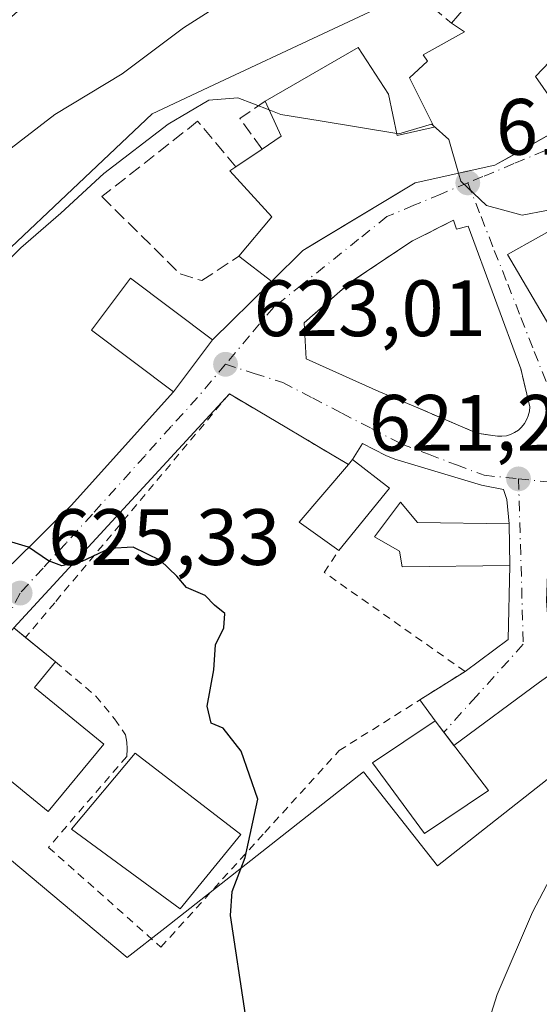
# Model space of a CAD drawing. Units: metres. Extents: x 617524 to 620971, y 4738687 to 4741060.
# Drawn here: x 620743 to 620808, y 4740225 to 4740348 of the extents above; entities that cross this region are included whole.
import ezdxf

# ---------------------------------------------------------------- set-up
doc = ezdxf.new("R2010")
doc.units = ezdxf.units.M
doc.header["$MEASUREMENT"] = 0
for name, pattern in [('DGN Style 2', [1.6480167562047852, 0.988810053722871, -0.6592067024819142]), ('DGN Style 3', [2.307223458686699, 1.648016756204785, -0.6592067024819142]), ('DGN Style 4', [2.6384748266838614, 1.318413404963828, -0.6592067024819142, 0.001648016756204785, -0.6592067024819142])]:
    doc.linetypes.add(name, pattern=pattern)
for name, color, linetype, lineweight in [('Cultivos herbáceos CxS', 92, 'Continuous', 0), ('Curva de nivel maestra', 30, 'Continuous', 30), ('Curva de nivel normal', 30, 'Continuous', 0), ('Edificación', 1, 'Continuous', 13), ('Edificación Cxs', 1, 'Continuous', 13), ('Muro lineal', 1, 'DGN Style 3', 13), ('Núcleo urbano CxS', 7, 'Continuous', 0), ('Pastizal CxS', 92, 'Continuous', 0), ('Punto de cota en terreno', 7, 'Continuous', 0), ('Rótulo de punto de cota en terreno', 7, 'Continuous', 0), ('Suelo desnudo CxS', 253, 'Continuous', 0), ('Valla', 7, 'DGN Style 2', 0), ('Vía urbana Cxs', 4, 'Continuous', 0), ('Vía urbana eje', 4, 'DGN Style 4', 0)]:
    doc.layers.add(name, color=color, linetype=linetype, lineweight=lineweight)
doc.styles.add('Style-Arial', font='txt')

# ---------------------------------------------------------------- blocks, each defined once
blk = doc.blocks.new('*U15')
at = {"layer": 'Cultivos herbáceos CxS', "color": 92, "linetype": 'Continuous', "lineweight": 0}
blk.add_polyline3d([(620658.5345000001, 4740243.006899999, 631.6659999999974), (620685.2134999996, 4740275.741699999, 626.9728000000032), (620690.7317000004, 4740279.303500001, 626.6313999999984), (620698.1353000002, 4740284.0825, 625.652900000001), (620710.9426999995, 4740270.726299999, 627.8338999999978), (620722.8645000001, 4740258.293099999, 628.0623999999953), (620723.7427000003, 4740257.3773, 628.0641000000032), (620742.5425000006, 4740241.651900001, 627.6946999999927), (620756.0318999998, 4740230.3685, 626.8025999999954), (620760.7390999999, 4740234.0679, 626.2626000000018), (620785.6986999996, 4740253.683300001, 624.2112000000052), (620794.9722999996, 4740241.8827, 623.1049999999959), (620815.2516999999, 4740257.819700001, 621.0013000000035), (620828.9605, 4740268.5931, 620.303899999999), (620836.3969000002, 4740263.8861, 618.7547999999952), (620840.8021, 4740261.0975, 617.5770000000048), (620849.8091000002, 4740262.6909, 615.5645999999979), (620860.9338999996, 4740280.172700001, 616.0525999999954), (620874.1584999999, 4740300.9509, 616.0378999999957)], dxfattribs=at)
blk = doc.blocks.new('*U16')
at = {"layer": 'Núcleo urbano CxS', "color": 7, "linetype": 'Continuous', "lineweight": 0}
for points in [[(620874.1584999999, 4740300.9509, 616.0378999999957), (620860.9338999996, 4740280.172700001, 616.0525999999954), (620849.8091000002, 4740262.6909, 615.5645999999979), (620840.8021, 4740261.0975, 617.5770000000048), (620836.3969000002, 4740263.8861, 618.7547999999952), (620828.9605, 4740268.5931, 620.303899999999), (620815.2516999999, 4740257.819700001, 621.0013000000035), (620794.9722999996, 4740241.8827, 623.1049999999959), (620785.6986999996, 4740253.683300001, 624.2112000000052), (620760.7390999999, 4740234.0679, 626.2626000000018), (620756.0318999998, 4740230.3685, 626.8025999999954), (620742.5425000006, 4740241.651900001, 627.6946999999927), (620723.7427000003, 4740257.3773, 628.0641000000032)], [(620730.5988999996, 4740309.310900001, 619.5093999999954), (620759.1397000002, 4740336.2137, 617.6806999999973), (620767.6146999998, 4740340.1909, 619.8657999999997), (620792.3091000002, 4740351.7785, 618.9330000000045), (620784.6414999999, 4740368.1215, 612.9524999999994), (620797.1583000004, 4740389.6917, 610.803899999999), (620822.7873000001, 4740404.678900001, 611.8626999999979), (620837.0903000003, 4740413.043299999, 612.4743000000017), (620837.9587000003, 4740413.551100001, 612.514599999995), (620851.9545, 4740416.3201, 613.4639000000025), (620852.5173000004, 4740416.0075, 613.5504999999976), (620871.0011, 4740405.7401, 614.0696000000025)]]:
    blk.add_polyline3d(points, dxfattribs=at)
blk = doc.blocks.new('5PATER')
at = {"layer": 'Suelo desnudo CxS', "linetype": 'Continuous', "lineweight": 0}
h = blk.add_hatch(color=51, dxfattribs=at)
edge = h.paths.add_edge_path()
edge.add_ellipse((0, 0), major_axis=(-0.1095731443231308, -0.1110710700762829), ratio=0.9994222409660322, start_angle=0, end_angle=360)
blk = doc.blocks.new('*U22')
at = {"layer": 'Vía urbana Cxs', "color": 4, "linetype": 'Continuous', "lineweight": 0}
for points in [[(620807.7895000001, 4740264.929099999, 622.247000000003), (620797.0464000005, 4740256.981699999, 626.5561000000016), (620794.6901000004, 4740260.0601, 625.9578000000038), (620792.7719999999, 4740262.708699999, 624.8972999999969), (620798.4401000004, 4740266.270099999, 623.1321000000025), (620803.8735999997, 4740270.273700001, 622.323000000004), (620804.0701000001, 4740279.5801, 623.4152000000031), (620804.0000999998, 4740284.790100001, 623.2648999999947), (620803.7017000001, 4740287.8289, 622.1943000000028), (620803.2783000004, 4740289.098900001, 622.0859999999957), (620800.5267000003, 4740289.628000001, 622.2612999999983), (620789.6257999997, 4740292.9089, 623.2314999999944), (620788.5127999998, 4740293.3486, 623.4842000000062), (620785.5643999996, 4740294.880000001, 623.4732999999978), (620784.3300999999, 4740292.860099999, 624.2517999999982), (620783.8101000005, 4740292.2401, 624.5136000000057), (620779.9856000004, 4740294.507200001, 623.9014000000025), (620776.0500999996, 4740296.840100001, 623.7486999999965), (620768.8501000004, 4740301.100099999, 623.7780000000057), (620741.7915000003, 4740271.7305, 626.3463000000047)], [(620741.5601000005, 4740279.770099999, 628.7342000000062), (620748.9857000001, 4740287.088, 625.2578000000067), (620761.8300999999, 4740301.350099999, 624.9551000000065), (620766.7301000003, 4740307.880100001, 623.9997000000003), (620773.9630000005, 4740314.9965, 623.6345000000001), (620774.1801000005, 4740315.210100001, 623.6834999999992), (620774.2701000003, 4740315.300100001, 623.7042999999976), (620778.0601000005, 4740319.100099999, 625.3125), (620779.7721999995, 4740320.1259, 625.4599000000017), (620792.1801000005, 4740327.5601, 624.4717999999993), (620802.1801000005, 4740329.780099999, 623.1092999999964), (620803.5610999997, 4740330.5558, 623.278999999995), (620805.7262000004, 4740331.7719, 623.1546999999991), (620811.4200999998, 4740334.970100001, 622.0187000000005), (620815.1001000004, 4740336.170100001, 621.7654999999941), (620829.3000999996, 4740354.890100001, 620.4983999999968)], [(620811.5601000005, 4740322.920100001, 625.236699999994), (620803.7901, 4740318.590100001, 623.2262999999948), (620810.2200999996, 4740307.610099999, 623.9609000000055)]]:
    blk.add_polyline3d(points, dxfattribs=at)
blk.add_polyline3d([(620805.4600999998, 4740304.2501, 621.9527999999991), (620798.8400999998, 4740322.130100001, 620.8540000000066), (620797.3701, 4740321.770099999, 620.8858000000037), (620797.0000999998, 4740322.870100001, 620.9939000000013), (620791.8501000004, 4740320.300100001, 621.6358000000037), (620784.1201, 4740315.1501, 622.6607999999978), (620778.2301000003, 4740310.0001, 622.7755000000034), (620778.5132999998, 4740305.5031, 622.9138999999996), (620787.6150000002, 4740301.375600001, 622.7115000000049), (620792.2100999998, 4740299.470100001, 622.2553999999947), (620799.9401000004, 4740296.1601, 622.1160999999993), (620802.5201000003, 4740295.790100001, 621.8994999999995), (620803.0701000001, 4740295.780099999, 621.8546999999963), (620803.6300999997, 4740295.850099999, 621.8129999999946), (620804.1601, 4740296.0101, 621.7773000000016), (620804.6700999998, 4740296.2501, 621.7459999999992), (620805.1401000004, 4740296.550100001, 621.719299999997), (620805.5500999996, 4740296.9301, 621.6996000000072), (620805.9001000002, 4740297.360099999, 621.6855999999971), (620806.1801000005, 4740297.850099999, 621.679999999993), (620806.3901000004, 4740298.360099999, 621.6851000000024), (620806.5201000003, 4740298.9101, 621.7010000000009), (620806.5601000005, 4740299.460100001, 621.7241999999969)], close=True, dxfattribs=at)

msp = doc.modelspace()

# ---------------------------------------------------------------- linework, layer by layer
at = {"layer": 'Cultivos herbáceos CxS', "color": 92, "linetype": 'Continuous', "lineweight": 0}
msp.add_polyline3d([(620698.1353000002, 4740284.0825, 625.652900000001), (620710.9426999995, 4740270.726299999, 627.8338999999978), (620722.8645000001, 4740258.293099999, 628.0623999999953), (620723.7427000003, 4740257.3773, 628.0641000000032), (620742.5425000006, 4740241.651900001, 627.6946999999927), (620756.0318999998, 4740230.3685, 626.8025999999954), (620760.7390999999, 4740234.0679, 626.2626000000018), (620785.6986999996, 4740253.683300001, 624.2112000000052), (620794.9722999996, 4740241.8827, 623.1049999999959), (620815.2516999999, 4740257.819700001, 621.0013000000035), (620828.9605, 4740268.5931, 620.303899999999), (620836.3969000002, 4740263.8861, 618.7547999999952), (620840.8021, 4740261.0975, 617.5770000000048), (620849.8091000002, 4740262.6909, 615.5645999999979), (620860.9338999996, 4740280.172700001, 616.0525999999954), (620874.1584999999, 4740300.9509, 616.0378999999957), (620878.5469000004, 4740307.8455, 615.9205999999976), (620883.8317, 4740316.154899999, 615.3779999999971), (620888.2374999998, 4740323.082699999, 615.0720000000001), (620889.3131999997, 4740323.703500001, 614.9560000000056)], dxfattribs=at)
at = {"layer": 'Curva de nivel maestra', "color": 30, "linetype": 'Continuous', "lineweight": 30, "elevation": 625, "flags": 128}
msp.add_lwpolyline([(620770.8700000001, 4740223.200099999), (620768.9900000002, 4740235.6601), (620769.2100000001, 4740238.670100001), (620770.8399999999, 4740242.9301), (620772.4299999997, 4740250.220100001), (620770.3399999999, 4740256.270099999), (620768.0800000001, 4740259.1601), (620766.5800000001, 4740259.790100001), (620766.0700000003, 4740261.9101), (620766.9199999999, 4740266.4801), (620767.1200000001, 4740269.610099999), (620768.1600000003, 4740271.7501), (620768.2999999998, 4740273.530099999), (620767, 4740274.5801), (620765.7999999998, 4740275.8101), (620763.4600000001, 4740276.790100001), (620762.2400000002, 4740278.2401), (620760.1900000004, 4740280.200099999), (620756.7800000003, 4740281.840100001), (620753.8200000003, 4740281.700099999), (620750.3399999999, 4740280.0701), (620747.8300000001, 4740279.5001), (620746.1600000003, 4740280.1601), (620743.6399999997, 4740281.840100001), (620738.5499999998, 4740283.350099999)], dxfattribs=at)
at = {"layer": 'Curva de nivel normal', "color": 30, "linetype": 'Continuous', "lineweight": 0, "flags": 128}
for points, elevation in [([(620740.3499999996, 4740331.090100001), (620746.9500000002, 4740336.140100001), (620755.4100000003, 4740341.2601), (620763.0800000001, 4740347.020099999), (620773.0800000001, 4740353.420100001)], 615), ([(620773.8476999998, 4740336.7227), (620769.9299999997, 4740338.2301), (620766.2800000003, 4740337.960100001), (620761.1699999999, 4740334.920100001), (620753.0700000003, 4740328.7601), (620747.7100000001, 4740323.7601), (620742.6500000004, 4740319.420100001), (620738.0499999998, 4740314.840100001), (620729.3200000003, 4740308.030099999), (620724.4100000003, 4740305.7601), (620721.4100000003, 4740306.2401), (620716.5099999999, 4740305.520099999), (620712.1500000004, 4740303.8201), (620706.1799999997, 4740302.040100001), (620700.3600000005, 4740299.920100001), (620696.0199999996, 4740299.3101), (620692.6600000003, 4740298.3301), (620688.4800000006, 4740296.530099999), (620682.0800000001, 4740294.960100001), (620670.0499999998, 4740290.200099999), (620665.3300000001, 4740287.110099999), (620662.3300000001, 4740282.970100001), (620659.4100000003, 4740280.6601)], 620), ([(620789.8879000006, 4740333.751900001), (620780.2400000002, 4740335.350099999), (620775.3099999996, 4740336.1601), (620773.8476999998, 4740336.7227)], 620), ([(620794.4589999998, 4740334.751399999), (620794.2400000002, 4740334.950099999), (620790.1399999997, 4740333.710100001), (620789.8879000006, 4740333.751900001)], 620), ([(620797.6190999999, 4740328.7676), (620796.3899999997, 4740333.0001), (620794.4589999998, 4740334.751399999)], 620), ([(620814.3468000004, 4740324.4692), (620814.2599999999, 4740324.620100001), (620811.8099999996, 4740325.9101), (620808.6600000003, 4740324.120100001), (620805.5999999996, 4740323.5001), (620801.1399999997, 4740324.720100001), (620797.9000000004, 4740327.800100001), (620797.6190999999, 4740328.7676)], 620), ([(620799.6399999997, 4740216.7501), (620802.4600000001, 4740225.7501), (620806.9100000003, 4740236.0801), (620812.6799999997, 4740247.0801), (620817.3899999997, 4740255.0801), (620819.5999999996, 4740260.0801), (620822.4699999997, 4740265.0801), (620825.0899999999, 4740267.8301), (620829.29, 4740270.0801), (620830.1920999996, 4740271.4507)], 620)]:
    msp.add_lwpolyline(points, dxfattribs=dict(at, elevation=elevation))
at = {"layer": 'Edificación', "color": 1, "linetype": 'Continuous', "lineweight": 13, "extrusion": (-0.06307607463887202, 0.05154174158555744, 0.9966769073689221), "elevation": 205792.0840269296, "flags": 128}
msp.add_lwpolyline([(-4063424.309365951, -2510322.654315326), (-4063424.30936595, -2510317.787907246)], dxfattribs=at)
at = {"layer": 'Edificación', "color": 1, "linetype": 'Continuous', "lineweight": 13, "extrusion": (-0.03062033874933733, 0.0248110269932335, 0.9992231021120445), "elevation": 99229.74427821834, "flags": 128}
msp.add_lwpolyline([(-4073780.4322853, -2499985.8686516), (-4073776.289771651, -2499985.896562901), (-4073776.243376526, -2499974.638158939)], dxfattribs=at)
at = {"layer": 'Edificación', "color": 1, "linetype": 'Continuous', "lineweight": 13}
msp.add_polyline3d([(620753.0915000001, 4740257.147100001, 627.2535000000062), (620746.1151999999, 4740248.688999999, 627.7188000000025), (620732.2244999995, 4740260.0397, 627.4364999999962), (620741.7915000003, 4740271.7305, 626.3463000000047), (620743.2539999997, 4740270.535399999, 626.414499999999)], dxfattribs=at)
at = {"layer": 'Edificación Cxs', "color": 1, "linetype": 'Continuous', "lineweight": 13, "elevation": 628.068899999998, "flags": 128}
msp.add_lwpolyline([(620809.1001000004, 4740342.8201), (620807.3000999996, 4740340.9001), (620811.4200999998, 4740334.970100001), (620802.1801000005, 4740329.780099999), (620792.1801000005, 4740327.5601), (620778.0601000005, 4740319.100099999), (620774.2701000003, 4740315.300100001), (620774.1801000005, 4740315.210100001), (620770.0500999996, 4740318.380100001), (620774.1801000005, 4740323.290100001), (620768.8901000004, 4740329.0601), (620769.6700999998, 4740329.590100001), (620772.9600999998, 4740331.800100001), (620775.3501000004, 4740333.4101), (620773.3501000004, 4740337.8201), (620785.0301000001, 4740344.5701), (620788.8201000001, 4740338.710100001), (620789.9401000004, 4740333.5101), (620794.5500999996, 4740334.5701), (620791.4600999998, 4740340.7301), (620793.7200999996, 4740342.860099999), (620793.1901000004, 4740343.640100001), (620798.3800999997, 4740346.5101), (620796.7600999996, 4740347.610099999), (620807.0701000001, 4740359.600099999)], dxfattribs=at)
at = {"layer": 'Edificación Cxs', "color": 1, "linetype": 'Continuous', "lineweight": 13, "extrusion": (0.08577475457501625, 0.09975163019465368, 0.991308379744217), "elevation": 526722.818182872, "flags": 128}
msp.add_lwpolyline([(2619945.447816972, -3964181.301637296), (2619945.447816973, -3964197.253449794)], dxfattribs=at)
at = {"layer": 'Edificación Cxs', "color": 1, "linetype": 'Continuous', "lineweight": 13, "extrusion": (-0.5342690407935358, 0.3671349085963748, 0.7614253416714516), "elevation": 1409158.731992759, "flags": 128}
msp.add_lwpolyline([(-4258401.580545639, -1654204.546814546), (-4258404.261021667, -1654203.157387055), (-4258406.762911552, -1654208.602332334)], dxfattribs=at)
at = {"layer": 'Edificación Cxs', "color": 1, "linetype": 'Continuous', "lineweight": 13, "extrusion": (-0.1556153589715255, -0.1045318977008594, 0.9822713181271355), "elevation": -591502.0466839629, "flags": 128}
msp.add_lwpolyline([(-3588821.999728583, 3102670.137316445), (-3588821.999728583, 3102674.172206897)], dxfattribs=at)
at = {"layer": 'Edificación Cxs', "color": 1, "linetype": 'Continuous', "lineweight": 13, "flags": 128}
for points, elevation in [([(620821.4301000005, 4740313.4801), (620810.2200999996, 4740307.610099999), (620803.7901, 4740318.590100001), (620811.5601000005, 4740322.920100001), (620814.8701, 4740324.7601)], 625.236699999994), ([(620788.9700999996, 4740289.2601), (620782.6001000004, 4740281.460100001), (620777.6201, 4740285.0001), (620783.8101000005, 4740292.2401), (620784.3300999999, 4740292.860099999)], 625.5329999999957), ([(620804.0701000001, 4740279.5801), (620790.5301000001, 4740279.4001), (620790.2301000003, 4740281.350099999), (620787.0701000001, 4740283.1601), (620790.3501000004, 4740287.4901), (620792.4801000003, 4740284.970100001), (620804.0000999998, 4740284.790100001)], 624.8623999999982), ([(620753.0915000001, 4740257.147100001), (620746.1151999999, 4740248.688999999), (620732.2244999995, 4740260.0397), (620741.7915000003, 4740271.7305), (620747.0098000001, 4740267.466399999), (620744.3801999995, 4740264.2654)], 627.7188000000024)]:
    msp.add_lwpolyline(points, close=True, dxfattribs=dict(at, elevation=elevation))
at = {"layer": 'Edificación Cxs', "color": 1, "linetype": 'Continuous', "lineweight": 13, "extrusion": (-0.2174062312062767, -0.06214458457570746, 0.9741009091673182), "elevation": -428944.6565570344, "flags": 128}
msp.add_lwpolyline([(-4387139.252236113, 1850658.698998852), (-4387151.576609787, 1850655.450191267), (-4387153.604375016, 1850664.341292231)], dxfattribs=at)
at = {"layer": 'Edificación Cxs', "color": 1, "linetype": 'Continuous', "lineweight": 13, "extrusion": (-0.06912414107297243, 0.1016060731233917, 0.9924203036140322), "elevation": 439351.1122852003, "flags": 128}
msp.add_lwpolyline([(-3179618.443813605, -3542970.067717247), (-3179616.317530904, -3542975.839547838), (-3179625.507870151, -3542978.362943673)], dxfattribs=at)
at = {"layer": 'Edificación Cxs', "color": 1, "linetype": 'Continuous', "lineweight": 13, "extrusion": (0.1553784111286354, 0.2708297406085139, 0.9500046320713736), "elevation": 1380861.810675345, "flags": 128}
msp.add_lwpolyline([(1820458.595473601, -4199392.171783492), (1820458.452963199, -4199393.010252349), (1820452.636806829, -4199392.15384833)], dxfattribs=at)
at = {"layer": 'Edificación Cxs', "color": 1, "linetype": 'Continuous', "lineweight": 13, "extrusion": (0.0633565946573182, 0.07757950365729897, 0.9949710360235193), "elevation": 407701.7416523832, "flags": 128}
msp.add_lwpolyline([(2517575.831228464, -4043675.658198785), (2517575.831228463, -4043665.536702334)], dxfattribs=at)
at = {"layer": 'Edificación Cxs', "color": 1, "linetype": 'Continuous', "lineweight": 13}
for points in [[(620829.3000999996, 4740354.890100001, 620.4983999999968), (620815.1001000004, 4740336.170100001, 621.7654999999941), (620809.1001000004, 4740342.8201, 624.800700000007), (620807.3000999996, 4740340.9001, 624.517200000002), (620811.4200999998, 4740334.970100001, 622.0187000000005), (620802.1801000005, 4740329.780099999, 623.1092999999964), (620792.1801000005, 4740327.5601, 624.4717999999993), (620778.0601000005, 4740319.100099999, 625.3125), (620774.2701000003, 4740315.300100001, 623.7042999999976), (620774.1801000005, 4740315.210100001, 623.6834999999992), (620770.0500999996, 4740318.380100001, 624.9045999999944)], [(620773.3501000004, 4740337.8201, 624.1215999999986), (620785.0301000001, 4740344.5701, 622.9927000000025), (620788.8201000001, 4740338.710100001, 625.8417000000045), (620789.9401000004, 4740333.5101, 627.309500000003), (620794.5500999996, 4740334.5701, 625.3145999999979), (620791.4600999998, 4740340.7301, 623.0446999999986), (620793.7200999996, 4740342.860099999, 622.8086999999941), (620793.1901000004, 4740343.640100001, 622.0820999999996), (620798.3800999997, 4740346.5101, 623.2321999999986), (620796.7600999996, 4740347.610099999, 622.1340000000055)], [(620770.0500999996, 4740318.380100001, 624.9045999999944), (620774.1801000005, 4740323.290100001, 628.0688999999984), (620768.8901000004, 4740329.0601, 625.6842999999935), (620769.6700999998, 4740329.590100001, 625.994200000001)], [(620766.7301000003, 4740307.880100001, 623.9997000000003), (620761.8300999999, 4740301.350099999, 624.9551000000065), (620751.5301000001, 4740309.0801, 624.7697000000044), (620756.4301000005, 4740315.610099999, 623.9269999999962), (620766.7301000003, 4740307.880100001, 623.9997000000003)], [(620804.0701000001, 4740279.5801, 623.4152000000031), (620790.5301000001, 4740279.4001, 624.152700000006), (620790.2301000003, 4740281.350099999, 624.7412999999942), (620787.0701000001, 4740283.1601, 624.8623999999982), (620790.3501000004, 4740287.4901, 624.4812999999995), (620792.4801000003, 4740284.970100001, 624.5335999999952), (620804.0000999998, 4740284.790100001, 623.2648999999947), (620804.0701000001, 4740279.5801, 623.4152000000031)], [(620801.3800999997, 4740251.3201, 624.9793000000063), (620793.3701, 4740245.9301, 626.5292000000045), (620786.8201000001, 4740254.8201, 627.0629999999946), (620794.6901000004, 4740260.0601, 625.9578000000038), (620801.3800999997, 4740251.3201, 624.9793000000063)], [(620770.2801000001, 4740245.8201, 628.8218000000053), (620762.6901000004, 4740236.4901, 629.6426999999967), (620749.0100999996, 4740246.460100001, 628.6178999999975), (620757.0301000001, 4740256.030099999, 628.2348000000056), (620770.2801000001, 4740245.8201, 628.8218000000053)]]:
    msp.add_polyline3d(points, dxfattribs=at)
for points in [[(620766.7301000003, 4740307.880100001, 624.9551000000065), (620761.8300999999, 4740301.350099999, 624.9551000000065), (620751.5301000001, 4740309.0801, 624.9551000000065), (620756.4301000005, 4740315.610099999, 624.9551000000065)], [(620801.3800999997, 4740251.3201, 627.0629999999946), (620793.3701, 4740245.9301, 627.0629999999946), (620786.8201000001, 4740254.8201, 627.0629999999946), (620794.6901000004, 4740260.0601, 627.0629999999946)], [(620770.2801000001, 4740245.8201, 629.6426999999967), (620762.6901000004, 4740236.4901, 629.6426999999967), (620749.0100999996, 4740246.460100001, 629.6426999999967), (620757.0301000001, 4740256.030099999, 629.6426999999967)]]:
    msp.add_3dface(points, dxfattribs=at)
at = {"layer": 'Muro lineal', "color": 1, "linetype": 'DGN Style 3', "lineweight": 13, "extrusion": (-0.3338219658896212, 0.3953331977964779, 0.8557304235619997), "elevation": 1667319.208794572, "flags": 128}
msp.add_lwpolyline([(-3532593.299225433, -2756264.470010958), (-3532589.463107591, -2756264.92109351), (-3532589.117361266, -2756259.389051099)], dxfattribs=at)
at = {"layer": 'Muro lineal', "color": 1, "linetype": 'DGN Style 3', "lineweight": 13}
for points in [[(620807.0701000001, 4740359.600099999, 620.0353999999934), (620803.6001000004, 4740362.8201, 617.9945000000008), (620792.5000999998, 4740351.1601, 619.178700000004), (620796.7600999996, 4740347.610099999, 622.1340000000055)], [(620769.6700999998, 4740329.590100001, 625.994200000001), (620764.8701, 4740335.300100001, 623.2765999999974), (620752.8501000004, 4740325.850099999, 623.7565999999933), (620762.6700999998, 4740316.140100001, 623.0868999999948), (620765.4001000002, 4740315.300100001, 623.6665999999968), (620770.0500999996, 4740318.380100001, 624.9045999999944)], [(620798.8400999998, 4740322.130100001, 620.8540000000066), (620797.3701, 4740321.770099999, 620.8858000000037), (620797.0000999998, 4740322.870100001, 620.9939000000013), (620791.8501000004, 4740320.300100001, 621.6358000000037), (620784.1201, 4740315.1501, 622.6607999999978), (620778.2301000003, 4740310.0001, 622.7755000000034)], [(620792.2100999998, 4740299.470100001, 622.2553999999947), (620799.9401000004, 4740296.1601, 622.1160999999993), (620802.5201000003, 4740295.790100001, 621.8994999999995), (620803.0701000001, 4740295.780099999, 621.8546999999963), (620803.6300999997, 4740295.850099999, 621.8129999999946), (620804.1601, 4740296.0101, 621.7773000000016), (620804.6700999998, 4740296.2501, 621.7459999999992), (620805.1401000004, 4740296.550100001, 621.719299999997), (620805.5500999996, 4740296.9301, 621.6996000000072), (620805.9001000002, 4740297.360099999, 621.6855999999971), (620806.1801000005, 4740297.850099999, 621.679999999993), (620806.3901000004, 4740298.360099999, 621.6851000000024), (620806.5201000003, 4740298.9101, 621.7010000000009), (620806.5601000005, 4740299.460100001, 621.7241999999969), (620805.4600999998, 4740304.2501, 621.9527999999991)]]:
    msp.add_polyline3d(points, dxfattribs=at)
at = {"layer": 'Núcleo urbano CxS', "color": 7, "linetype": 'Continuous', "lineweight": 0}
for points in [[(620837.0903000003, 4740413.043299999, 612.4743000000017), (620822.7873000001, 4740404.678900001, 611.8626999999979), (620797.1583000004, 4740389.6917, 610.803899999999), (620784.6414999999, 4740368.1215, 612.9524999999994), (620792.3091000002, 4740351.7785, 618.9330000000045), (620767.6146999998, 4740340.1909, 619.8657999999997), (620759.1397000002, 4740336.2137, 617.6806999999973), (620730.5988999996, 4740309.310900001, 619.5093999999954), (620687.1530999999, 4740295.535700001, 620.2516999999935), (620698.1353000002, 4740284.0825, 625.652900000001)], [(620698.1353000002, 4740284.0825, 625.652900000001), (620710.9426999995, 4740270.726299999, 627.8338999999978), (620722.8645000001, 4740258.293099999, 628.0623999999953), (620723.7427000003, 4740257.3773, 628.0641000000032), (620742.5425000006, 4740241.651900001, 627.6946999999927), (620756.0318999998, 4740230.3685, 626.8025999999954), (620760.7390999999, 4740234.0679, 626.2626000000018), (620785.6986999996, 4740253.683300001, 624.2112000000052), (620794.9722999996, 4740241.8827, 623.1049999999959), (620815.2516999999, 4740257.819700001, 621.0013000000035), (620828.9605, 4740268.5931, 620.303899999999), (620836.3969000002, 4740263.8861, 618.7547999999952), (620840.8021, 4740261.0975, 617.5770000000048), (620849.8091000002, 4740262.6909, 615.5645999999979), (620860.9338999996, 4740280.172700001, 616.0525999999954), (620874.1584999999, 4740300.9509, 616.0378999999957), (620878.5469000004, 4740307.8455, 615.9205999999976), (620883.8317, 4740316.154899999, 615.3779999999971), (620888.2374999998, 4740323.082699999, 615.0720000000001), (620889.3131999997, 4740323.703500001, 614.9560000000056)]]:
    msp.add_polyline3d(points, dxfattribs=at)
at = {"layer": 'Pastizal CxS', "color": 92, "linetype": 'Continuous', "lineweight": 0}
for points in [[(620623.4469, 4740305.7545, 610.6376000000018), (620675.6249000002, 4740364.999299999, 603.2562000000034), (620703.6983000003, 4740384.888900001, 599.0132000000012), (620717.2465000004, 4740384.888900001, 599.6637000000047), (620694.4700999996, 4740331.069900001, 610.1897000000026), (620714.0746999999, 4740334.537900001, 610.8316999999952), (620739.8794999998, 4740346.9805, 610.5476000000053), (620768.0160999997, 4740372.145099999, 608.1258999999991), (620774.2128999997, 4740378.3639, 607.3114999999962), (620811.3060999997, 4740415.588099999, 607.179999999993), (620837.0903000003, 4740413.043299999, 612.4743000000017), (620822.7873000001, 4740404.678900001, 611.8626999999979), (620797.1583000004, 4740389.6917, 610.803899999999), (620784.6414999999, 4740368.1215, 612.9524999999994), (620792.3091000002, 4740351.7785, 618.9330000000045), (620767.6146999998, 4740340.1909, 619.8657999999997), (620759.1397000002, 4740336.2137, 617.6806999999973), (620730.5988999996, 4740309.310900001, 619.5093999999954), (620687.1530999999, 4740295.535700001, 620.2516999999935), (620698.1353000002, 4740284.0825, 625.652900000001), (620690.7317000004, 4740279.303500001, 626.6313999999984), (620685.2134999996, 4740275.741699999, 626.9728000000032), (620658.5345000001, 4740243.006899999, 631.6659999999974)], [(620837.0903000003, 4740413.043299999, 612.4743000000017), (620822.7873000001, 4740404.678900001, 611.8626999999979), (620797.1583000004, 4740389.6917, 610.803899999999), (620784.6414999999, 4740368.1215, 612.9524999999994), (620792.3091000002, 4740351.7785, 618.9330000000045), (620767.6146999998, 4740340.1909, 619.8657999999997), (620759.1397000002, 4740336.2137, 617.6806999999973), (620730.5988999996, 4740309.310900001, 619.5093999999954), (620687.1530999999, 4740295.535700001, 620.2516999999935), (620698.1353000002, 4740284.0825, 625.652900000001)]]:
    msp.add_polyline3d(points, dxfattribs=at)
at = {"layer": 'Valla', "color": 7, "linetype": 'DGN Style 2', "lineweight": 0}
for points in [[(620783.8101000005, 4740292.2401, 624.5136000000057), (620776.0500999996, 4740296.840100001, 623.7486999999965), (620768.8501000004, 4740301.100099999, 623.7780000000057), (620746.9200999998, 4740274.890100001, 626.4397999999928), (620743.3000999996, 4740270.590100001, 626.4073000000062), (620743.2539999997, 4740270.535399999, 626.414499999999)], [(620747.0098000001, 4740267.466399999, 626.8108999999968), (620752.1001000004, 4740263.1801, 626.7602000000043), (620754.4401000004, 4740260.3101, 626.8178999999947), (620755.8300999999, 4740258.3301, 627.0666999999958), (620755.9901000002, 4740257.4001, 627.279999999999), (620756.0100999996, 4740256.550100001, 627.7783999999956), (620755.9600999998, 4740255.590100001, 628.3312000000005), (620746.1401000004, 4740244.190099999, 628.2140999999974), (620760.2600999996, 4740231.6801, 630.0399000000034), (620773.3000999996, 4740246.0601, 628.9643000000069), (620782.6201, 4740256.3301, 628.0215000000027), (620798.4401000004, 4740266.270099999, 623.1321000000025), (620780.7701000003, 4740278.690099999, 625.324299999993), (620782.6001000004, 4740281.460100001, 625.5329999999958)]]:
    msp.add_polyline3d(points, dxfattribs=at)
at = {"layer": 'Vía urbana Cxs', "color": 4, "linetype": 'Continuous', "lineweight": 0, "extrusion": (-0.01997697582978999, 0.05395594076234753, 0.9983434663947806), "elevation": 243986.6821567664, "flags": 128}
msp.add_lwpolyline([(-2228072.969518579, -4222800.67384931), (-2228072.969518579, -4222819.771654457)], dxfattribs=at)
at = {"layer": 'Vía urbana Cxs', "color": 4, "linetype": 'Continuous', "lineweight": 0, "extrusion": (-0.2174062312062767, -0.06214458457570746, 0.9741009091673182), "elevation": -428944.6565570344, "flags": 128}
msp.add_lwpolyline([(-4387153.604375016, 1850664.341292231), (-4387151.576609787, 1850655.450191267), (-4387139.252236113, 1850658.698998852)], dxfattribs=at)
at = {"layer": 'Vía urbana Cxs', "color": 4, "linetype": 'Continuous', "lineweight": 0, "extrusion": (-0.7013417935296802, 0.7128251449129921, 3.779342929968919e-05), "elevation": 2943641.02329568, "flags": 128}
msp.add_lwpolyline([(-3767074.167543245, 512.7494114686014), (-3767084.314364982, 512.3842114683403), (-3767084.618925928, 512.4332114683742)], dxfattribs=at)
at = {"layer": 'Vía urbana Cxs', "color": 4, "linetype": 'Continuous', "lineweight": 0, "extrusion": (0.06976243488849214, 0.09296912242710974, 0.9932220018473021), "elevation": 484628.2324679396, "flags": 128}
msp.add_lwpolyline([(2348591.534424401, -4135825.892220669), (2348591.534424401, -4135834.111934118)], dxfattribs=at)
at = {"layer": 'Vía urbana Cxs', "color": 4, "linetype": 'Continuous', "lineweight": 0, "extrusion": (0.7323065023460313, -0.6556044665939954, 0.1841465992184622), "elevation": -2653059.730180325, "flags": 128}
msp.add_lwpolyline([(3945776.187973586, 497691.7932591616), (3945786.593116406, 497688.2563741457), (3945805.786419708, 497687.948407544)], dxfattribs=at)
at = {"layer": 'Vía urbana Cxs', "color": 4, "linetype": 'Continuous', "lineweight": 0, "extrusion": (0.0434875096555424, 0.04720165727624181, 0.9979382947128221), "elevation": 251368.2512292953, "flags": 128}
msp.add_lwpolyline([(2755386.29009279, -3898777.919887892), (2755386.29009279, -3898737.903173846)], dxfattribs=at)
at = {"layer": 'Vía urbana Cxs', "color": 4, "linetype": 'Continuous', "lineweight": 0, "extrusion": (0.5094254336708928, 0.860504701806157, 0.004169616135783725), "elevation": 4395289.426697067, "flags": 128}
msp.add_lwpolyline([(1880654.391059896, -17702.30999710331), (1880658.837017178, -17702.92220242514), (1880663.412011796, -17703.07491205402), (1880671.777870719, -17703.04560349785)], dxfattribs=at)
at = {"layer": 'Vía urbana Cxs', "color": 4, "linetype": 'Continuous', "lineweight": 0, "extrusion": (0.1978097245726836, 0.2358500561473252, 0.951444199036277), "elevation": 1241389.455319317, "flags": 128}
msp.add_lwpolyline([(2570530.614054444, -3834980.385364955), (2570530.614054444, -3834979.534871429)], dxfattribs=at)
at = {"layer": 'Vía urbana Cxs', "color": 4, "linetype": 'Continuous', "lineweight": 0, "extrusion": (-0.0003873669609566462, 0.02883116940901429, 0.9995842203723239), "elevation": 137050.4806306303, "flags": 128}
msp.add_lwpolyline([(-684431.2741225766, -4729526.358566378), (-684431.2741225766, -4729531.571203915)], dxfattribs=at)
at = {"layer": 'Vía urbana Cxs', "color": 4, "linetype": 'Continuous', "lineweight": 0, "extrusion": (0.2309188200016315, -0.1182179472965842, 0.965764472066578), "elevation": -416428.7060001278, "flags": 128}
msp.add_lwpolyline([(4502367.04171465, 1552673.036241919), (4502373.081499234, 1552669.917367088), (4502381.454981344, 1552674.127520456)], dxfattribs=at)
at = {"layer": 'Vía urbana Cxs', "color": 4, "linetype": 'Continuous', "lineweight": 0, "extrusion": (0.2158986733399705, 0.1356541936771092, 0.966946587246604), "elevation": 777669.0937718255, "flags": 128}
msp.add_lwpolyline([(3683453.291494896, -2946672.230453103), (3683453.291494896, -2946679.153375796)], dxfattribs=at)
at = {"layer": 'Vía urbana Cxs', "color": 4, "linetype": 'Continuous', "lineweight": 0, "extrusion": (-0.1809340781796042, 0.249842030776889, 0.9512317378066066), "elevation": 1072588.715759813, "flags": 128}
msp.add_lwpolyline([(-3283144.42898426, -3305445.201741076), (-3283144.428984259, -3305448.639596485)], dxfattribs=at)
at = {"layer": 'Vía urbana Cxs', "color": 4, "linetype": 'Continuous', "lineweight": 0, "extrusion": (-0.09270790478054551, 0.1211187090504652, 0.9882992981425971), "elevation": 517200.2376791402, "flags": 128}
msp.add_lwpolyline([(-3374152.129481106, -3347092.311127655), (-3374152.129481106, -3347096.233710878)], dxfattribs=at)
at = {"layer": 'Vía urbana Cxs', "color": 4, "linetype": 'Continuous', "lineweight": 0}
for points in [[(620774.1801000005, 4740315.210100001, 623.6834999999992), (620774.2701000003, 4740315.300100001, 623.7042999999976), (620778.0601000005, 4740319.100099999, 625.3125), (620779.7721999995, 4740320.1259, 625.4599000000017), (620792.1801000005, 4740327.5601, 624.4717999999993), (620802.1801000005, 4740329.780099999, 623.1092999999964), (620803.5610999997, 4740330.5558, 623.278999999995), (620805.7262000004, 4740331.7719, 623.1546999999991), (620811.4200999998, 4740334.970100001, 622.0187000000005)], [(620798.8400999998, 4740322.130100001, 620.8540000000066), (620797.3701, 4740321.770099999, 620.8858000000037), (620797.0000999998, 4740322.870100001, 620.9939000000013), (620791.8501000004, 4740320.300100001, 621.6358000000037), (620784.1201, 4740315.1501, 622.6607999999978), (620778.2301000003, 4740310.0001, 622.7755000000034)], [(620778.2301000003, 4740310.0001, 622.7755000000034), (620778.5132999998, 4740305.5031, 622.9138999999996), (620787.6150000002, 4740301.375600001, 622.7115000000049), (620792.2100999998, 4740299.470100001, 622.2553999999947)], [(620792.2100999998, 4740299.470100001, 622.2553999999947), (620799.9401000004, 4740296.1601, 622.1160999999993), (620802.5201000003, 4740295.790100001, 621.8994999999995), (620803.0701000001, 4740295.780099999, 621.8546999999963), (620803.6300999997, 4740295.850099999, 621.8129999999946), (620804.1601, 4740296.0101, 621.7773000000016), (620804.6700999998, 4740296.2501, 621.7459999999992), (620805.1401000004, 4740296.550100001, 621.719299999997), (620805.5500999996, 4740296.9301, 621.6996000000072), (620805.9001000002, 4740297.360099999, 621.6855999999971), (620806.1801000005, 4740297.850099999, 621.679999999993), (620806.3901000004, 4740298.360099999, 621.6851000000024), (620806.5201000003, 4740298.9101, 621.7010000000009), (620806.5601000005, 4740299.460100001, 621.7241999999969), (620805.4600999998, 4740304.2501, 621.9527999999991)], [(620804.0000999998, 4740284.790100001, 623.2648999999947), (620803.7017000001, 4740287.8289, 622.1943000000028), (620803.2783000004, 4740289.098900001, 622.0859999999957), (620800.5267000003, 4740289.628000001, 622.2612999999983), (620789.6257999997, 4740292.9089, 623.2314999999944), (620788.5127999998, 4740293.3486, 623.4842000000062), (620785.5643999996, 4740294.880000001, 623.4732999999978), (620784.3300999999, 4740292.860099999, 624.2517999999982)], [(620808.8400999998, 4740279.5601, 623.0966000000044), (620808.6891000001, 4740275.142100001, 622.7292000000016), (620808.9007000001, 4740272.3375, 622.6628999999957), (620810.6469999999, 4740269.850400001, 622.5445000000036), (620809.7932000002, 4740266.3575, 621.9134000000049), (620807.7895000001, 4740264.929099999, 622.247000000003), (620797.0464000005, 4740256.981699999, 626.5561000000016)]]:
    msp.add_polyline3d(points, dxfattribs=at)
at = {"layer": 'Vía urbana eje', "color": 4, "linetype": 'DGN Style 4', "lineweight": 0, "extrusion": (-0.003124282555081862, 0.0003326782350465532, 0.9999950640796723), "elevation": 259.1888530753997, "flags": 128}
msp.add_lwpolyline([(620804.0727977908, 4740290.606188891), (620812.712840915, 4740289.68618884)], dxfattribs=at)
at = {"layer": 'Vía urbana eje', "color": 4, "linetype": 'DGN Style 4', "lineweight": 0}
for points in [[(620835.5500999996, 4740354.600099999, 617.9092999999993), (620829.2801000001, 4740347.5101, 618.7543000000006), (620826.1601, 4740343.960100001, 621.0829999999987), (620823.0100999996, 4740340.420100001, 620.6564000000071), (620819.4600999998, 4740338.0101, 620.9204000000027), (620815.8901000004, 4740335.630100001, 621.6303999999947), (620812.3201000001, 4740333.2401, 620.9404000000068), (620808.4401000004, 4740331.600099999, 621.9342999999935), (620804.5701000001, 4740329.9901, 622.5022999999928), (620800.6901000004, 4740328.350099999, 622.3378999999986), (620798.7801000001, 4740327.5701, 622.3086000000039)], [(620798.7801000001, 4740327.5701, 622.3086000000039), (620795.4101, 4740326.1601, 622.7017999999953), (620792.0100999996, 4740324.7601, 622.8246000000072), (620788.6401000004, 4740323.340100001, 622.9723999999987), (620785.0800999999, 4740320.5001, 623.4228000000003), (620777.9801000003, 4740314.8201, 623.2424000000028), (620774.4200999998, 4740311.970100001, 622.8172999999952), (620771.3901000004, 4740308.390100001, 623.1578000000009), (620768.3701, 4740304.8101, 623.7195999999967)], [(620798.7801000001, 4740327.5701, 622.3086000000039), (620800.4600999998, 4740323.340100001, 620.9455000000017), (620802.1201, 4740319.100099999, 621.8315000000002), (620803.8000999996, 4740314.880100001, 623.0777999999991), (620805.4600999998, 4740310.6601, 623.1921000000002), (620807.1201, 4740306.4301, 622.341499999995), (620808.8000999996, 4740302.190099999, 622.4845999999961), (620810.4600999998, 4740297.970100001, 622.4600000000064), (620812.1401000004, 4740293.7401, 621.6570999999967), (620813.8000999996, 4740289.5101, 621.7985000000045)], [(620768.3701, 4740304.8101, 623.7195999999967), (620766.6201, 4740302.7301, 623.9783000000025), (620764.8701, 4740300.6601, 624.3313000000053), (620761.5500999996, 4740297.0001, 624.2981), (620758.2600999996, 4740293.340100001, 624.4162999999971), (620751.6601, 4740286.020099999, 625.6891000000032), (620748.3501000004, 4740282.380100001, 626.1833999999944), (620745.4600999998, 4740279.2401, 627.1362999999983), (620742.5701000001, 4740276.090100001, 627.0400999999983), (620740.6688000001, 4740272.4352, 626.4438999999984)], [(620768.3701, 4740304.8101, 623.7195999999967), (620771.9801000003, 4740303.6601, 623.2452000000048), (620775.5701000001, 4740302.5101, 623.0163999999932), (620779.2801000001, 4740300.590100001, 623.0555000000022), (620782.9801000003, 4740298.670100001, 622.8699999999953), (620786.6901000004, 4740296.7601, 622.7651000000042), (620790.3901000004, 4740294.840100001, 622.7155000000057), (620793.8701, 4740293.5101, 622.2324999999983), (620797.3501000004, 4740292.190099999, 622.074299999993), (620800.8300999999, 4740290.880100001, 622.0556999999973), (620805.1601, 4740290.4301, 621.7712000000029)], [(620805.1601, 4740290.4301, 621.7712000000029), (620805.7600999996, 4740269.6801, 622.2054999999964), (620799.8501000004, 4740263.140100001, 623.0963999999949), (620795.7800000003, 4740258.6362, 626.3347999999969)]]:
    msp.add_polyline3d(points, dxfattribs=at)

# ---------------------------------------------------------------- block references
at = {"layer": 'Cultivos herbáceos CxS', "color": 92, "linetype": 'Continuous', "lineweight": 0}
msp.add_blockref('*U15', (0, 0), dxfattribs=at)
at = {"layer": 'Núcleo urbano CxS', "color": 7, "linetype": 'Continuous', "lineweight": 0}
msp.add_blockref('*U16', (0, 0), dxfattribs=at)
at = {"layer": 'Punto de cota en terreno', "color": 7, "linetype": 'Continuous', "lineweight": 0, "xscale": 10, "yscale": 10, "zscale": 10}
for p in [(620798.79, 4740327.57, 619.9700000000012), (620768.3700000001, 4740304.810000001, 623.0099999999948), (620805.1600000003, 4740290.430000001, 621.2400000000052), (620742.5800000001, 4740276.100000001, 625.3300000000017)]:
    msp.add_blockref('5PATER', p, dxfattribs=at)
at = {"layer": 'Vía urbana Cxs', "color": 4, "linetype": 'Continuous', "lineweight": 0}
msp.add_blockref('*U22', (0, 0), dxfattribs=at)

# ---------------------------------------------------------------- texts
at = {"layer": 'Rótulo de punto de cota en terreno', "color": 7, "linetype": 'Continuous', "lineweight": 0, "style": 'Style-Arial'}
for s, p in [('619,97', (620802.3178000003, 4740331.097800001)), ('623,01', (620771.8978000004, 4740308.3378)), ('621,24', (620786.3672000002, 4740293.957800001)), ('625,33', (620746.1078000005, 4740279.627800001))]:
    msp.add_text(s, height=7.000000000000002, dxfattribs=at).set_placement(p)

doc.saveas('drawing.dxf')
